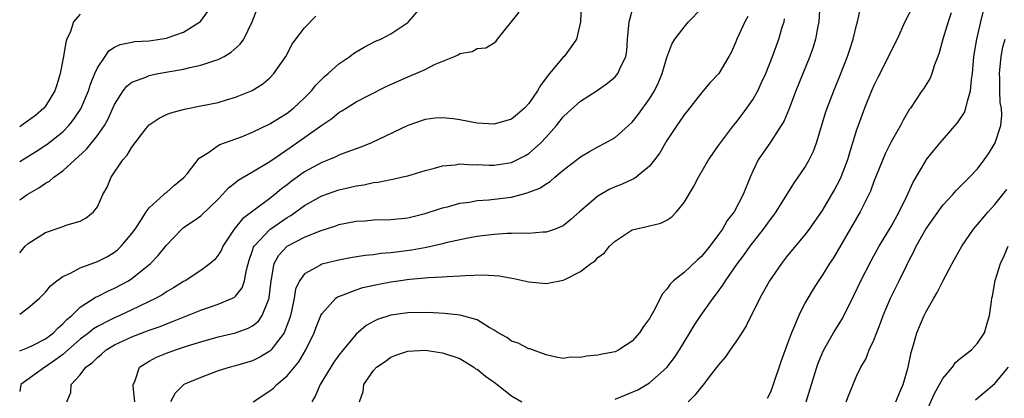
# Model space of a CAD drawing. Units: inches. Extents: x 2547000 to 2550000, y 1551000 to 1554000.
# Drawn here: x 2547000 to 2547114, y 1552201 to 1552245 of the extents above; entities that cross this region are included whole.
import ezdxf

# ---------------------------------------------------------------- set-up
doc = ezdxf.new("R2010")
doc.units = ezdxf.units.IN
doc.header["$MEASUREMENT"] = 0
doc.layers.add('LD25471551_2ft', color=33, linetype='Continuous')

msp = doc.modelspace()

# ---------------------------------------------------------------- linework, layer by layer
at = {"layer": 'LD25471551_2ft'}
for points, elevation in [([(2547000, 1552228.82), (2547001.96, 1552230.04), (2547003.18, 1552230.82), (2547005, 1552232.28), (2547005.71, 1552233), (2547006.29, 1552233.71), (2547007.09, 1552234.91), (2547007.97, 1552237), (2547008.21, 1552237.79), (2547008.7, 1552239), (2547009, 1552239.66), (2547009.89, 1552241), (2547010.35, 1552241.65), (2547011, 1552242.05), (2547011.64, 1552242.36), (2547013, 1552242.66), (2547013.29, 1552242.71), (2547015, 1552242.82), (2547017, 1552243.11), (2547017.2, 1552243.2), (2547019, 1552243.81), (2547020.96, 1552245.04), (2547022.37, 1552247)], 7688), ([(2547000, 1552211.15), (2547001, 1552211.87), (2547002.31, 1552213), (2547003, 1552213.7), (2547003.56, 1552214.44), (2547004.29, 1552215), (2547005, 1552215.51), (2547005.9, 1552215.9), (2547007, 1552216.5), (2547009, 1552217.23), (2547010.17, 1552217.83), (2547011, 1552218.33), (2547011.38, 1552218.62), (2547011.77, 1552219), (2547013, 1552220.48), (2547013.37, 1552221), (2547014.11, 1552222.11), (2547014.67, 1552223), (2547015, 1552223.44), (2547016.72, 1552225), (2547016.85, 1552225.15), (2547017, 1552225.25), (2547017.93, 1552226.07), (2547019.04, 1552226.96), (2547019.41, 1552227.41), (2547020.8, 1552229.2), (2547021.87, 1552229.87), (2547023, 1552230.67), (2547023.2, 1552230.79), (2547025.7, 1552231.7), (2547027, 1552232.21), (2547029, 1552233.18), (2547030.1, 1552233.9), (2547031, 1552234.44), (2547031.73, 1552235), (2547033, 1552236.21), (2547033.81, 1552237), (2547034.33, 1552237.67), (2547035, 1552238.37), (2547035.32, 1552238.68), (2547035.74, 1552239), (2547037, 1552240.14), (2547038.26, 1552241), (2547038.68, 1552241.32), (2547039, 1552241.53), (2547039.92, 1552242.08), (2547041.25, 1552242.75), (2547041.84, 1552243), (2547043, 1552243.61), (2547045, 1552244.94), (2547045.07, 1552245), (2547046.78, 1552247)], 7682), ([(2547065.07, 1552246.93), (2547064.99, 1552245), (2547064.52, 1552243), (2547063.91, 1552242.09), (2547063.11, 1552241), (2547063, 1552240.9), (2547061.4, 1552239), (2547061, 1552238.5), (2547060.37, 1552237.63), (2547060.01, 1552237), (2547059, 1552235.53), (2547058.49, 1552235), (2547057.71, 1552234.29), (2547057, 1552233.74), (2547055, 1552233.14), (2547053, 1552233.28), (2547051, 1552233.67), (2547050.23, 1552233.77), (2547049, 1552233.9), (2547048.17, 1552233.83), (2547047, 1552233.69), (2547045, 1552232.98), (2547040.79, 1552231), (2547039.52, 1552230.48), (2547039, 1552230.31), (2547037.91, 1552229.91), (2547037, 1552229.54), (2547036.65, 1552229.35), (2547035.78, 1552229), (2547035, 1552228.71), (2547033, 1552227.61), (2547031.48, 1552226.52), (2547031, 1552226.14), (2547030.34, 1552225.66), (2547029.57, 1552225), (2547029, 1552224.55), (2547025.82, 1552222.18), (2547024.85, 1552221), (2547023.55, 1552219), (2547023.39, 1552218.61), (2547023, 1552217.96), (2547022.56, 1552217.44), (2547022.07, 1552217), (2547021, 1552216.2), (2547019.18, 1552215), (2547019, 1552214.91), (2547017.82, 1552214.18), (2547017, 1552213.72), (2547016.57, 1552213.43), (2547015.8, 1552213), (2547013, 1552211.65), (2547011.61, 1552211), (2547011, 1552210.73), (2547010.43, 1552210.43), (2547009, 1552209.72), (2547008.56, 1552209.44), (2547008.02, 1552209), (2547007, 1552208.23), (2547005, 1552206.48), (2547004.16, 1552205.84), (2547003, 1552205.05), (2547002.91, 1552205), (2547000.15, 1552203), (2547000, 1552202.2)], 7678), ([(2547000, 1552224.37), (2547000.88, 1552225), (2547002.23, 1552225.77), (2547003, 1552226.32), (2547003.45, 1552226.55), (2547003.96, 1552227), (2547005, 1552227.74), (2547007.73, 1552230.27), (2547009, 1552231.85), (2547009.83, 1552233), (2547010.25, 1552233.75), (2547011, 1552235.43), (2547012, 1552237), (2547012.43, 1552237.57), (2547013, 1552238.02), (2547014.61, 1552238.61), (2547015, 1552238.79), (2547015.16, 1552238.84), (2547016.05, 1552239), (2547019, 1552239.52), (2547019.7, 1552239.7), (2547021, 1552239.97), (2547022.5, 1552240.5), (2547023, 1552240.65), (2547023.68, 1552241), (2547024.51, 1552241.49), (2547025.57, 1552242.43), (2547025.96, 1552243), (2547026.93, 1552245), (2547027.51, 1552246.49)], 7686), ([(2547000, 1552206.91), (2547001, 1552207.3), (2547001.57, 1552207.57), (2547003, 1552208.3), (2547003.92, 1552209), (2547004.45, 1552209.55), (2547005, 1552210.01), (2547005.47, 1552210.53), (2547006.03, 1552211), (2547007, 1552211.97), (2547008.85, 1552213.15), (2547009, 1552213.2), (2547010.2, 1552213.8), (2547011, 1552214.14), (2547012.6, 1552215), (2547013, 1552215.26), (2547015.16, 1552217), (2547016.06, 1552217.94), (2547017, 1552219.15), (2547018.79, 1552221), (2547019, 1552221.17), (2547020.1, 1552221.9), (2547021, 1552222.55), (2547023, 1552224.48), (2547023.51, 1552225), (2547024.21, 1552225.79), (2547025, 1552226.39), (2547025.33, 1552226.67), (2547027, 1552227.63), (2547029, 1552228.84), (2547031.46, 1552230.54), (2547032.13, 1552231), (2547035, 1552233.02), (2547036.18, 1552233.82), (2547037, 1552234.5), (2547037.32, 1552234.68), (2547037.82, 1552235), (2547039, 1552235.72), (2547040.51, 1552236.51), (2547042.49, 1552237.51), (2547045, 1552238.62), (2547045.92, 1552239), (2547047, 1552239.5), (2547048.06, 1552240.06), (2547050.4, 1552241), (2547050.82, 1552241.18), (2547051, 1552241.34), (2547052.43, 1552241.57), (2547053, 1552241.91), (2547054.02, 1552241.98), (2547055, 1552242.56), (2547055.23, 1552242.77), (2547055.37, 1552243), (2547057.89, 1552246.11)], 7680), ([(2547007, 1552245.88), (2547006.22, 1552245), (2547005.89, 1552243.89), (2547005.48, 1552243), (2547005.34, 1552242.66), (2547005.08, 1552241), (2547004.7, 1552239), (2547004.29, 1552237.71), (2547004.08, 1552237), (2547003, 1552235.25), (2547002.81, 1552235), (2547001.83, 1552234.17), (2547000.22, 1552233), (2547000, 1552232.86)], 7690), ([(2547005.45, 1552201), (2547005.94, 1552202.06), (2547005.97, 1552203), (2547007, 1552204.13), (2547007.68, 1552205), (2547008.45, 1552205.55), (2547009, 1552206.14), (2547009.49, 1552206.51), (2547010.02, 1552207), (2547011, 1552207.58), (2547013, 1552208.52), (2547015, 1552209.3), (2547016.27, 1552209.73), (2547017, 1552210.04), (2547017.72, 1552210.29), (2547021, 1552211.6), (2547023, 1552212.29), (2547024.67, 1552213), (2547024.89, 1552213.11), (2547025, 1552213.23), (2547025.8, 1552214.2), (2547026.05, 1552215), (2547026.27, 1552216.27), (2547026.61, 1552217.39), (2547027, 1552218.52), (2547027.11, 1552218.89), (2547027.17, 1552219), (2547029, 1552220.95), (2547031, 1552222.34), (2547031.42, 1552222.58), (2547032.02, 1552223), (2547033, 1552223.74), (2547035, 1552224.86), (2547037, 1552225.54), (2547038.2, 1552225.8), (2547039, 1552226.01), (2547039.87, 1552226.13), (2547041, 1552226.39), (2547041.55, 1552226.45), (2547043, 1552226.74), (2547043.23, 1552226.77), (2547044.23, 1552227), (2547045, 1552227.18), (2547047, 1552227.79), (2547048.06, 1552228.06), (2547049, 1552228.33), (2547050.45, 1552228.45), (2547051, 1552228.54), (2547052.45, 1552228.45), (2547053, 1552228.46), (2547054.4, 1552228.4), (2547055, 1552228.4), (2547057, 1552228.71), (2547057.63, 1552229), (2547058.53, 1552229.47), (2547059, 1552229.76), (2547059.68, 1552230.32), (2547060.39, 1552231), (2547061, 1552231.65), (2547062.22, 1552233), (2547063, 1552234), (2547063.51, 1552234.49), (2547065, 1552235.83), (2547066.94, 1552237.06), (2547068.12, 1552237.88), (2547069, 1552238.62), (2547069.33, 1552239), (2547069.55, 1552239.55), (2547070.24, 1552241), (2547070.36, 1552241.64), (2547070.44, 1552243), (2547070.64, 1552245), (2547071.14, 1552246.86)], 7676), ([(2547013.33, 1552201), (2547013.14, 1552202.86), (2547013.16, 1552203), (2547013.33, 1552203.33), (2547013.9, 1552205), (2547015, 1552205.71), (2547015.84, 1552206.16), (2547017, 1552206.62), (2547018.06, 1552207), (2547019.46, 1552207.46), (2547021, 1552207.94), (2547023, 1552208.51), (2547025, 1552208.99), (2547026.49, 1552209.51), (2547027, 1552209.8), (2547027.66, 1552210.34), (2547028.1, 1552211), (2547028.82, 1552212.82), (2547028.91, 1552213), (2547028.93, 1552213.07), (2547029.13, 1552215), (2547029.19, 1552215.19), (2547029.5, 1552217), (2547030.03, 1552217.97), (2547031, 1552219), (2547033, 1552220.06), (2547034.81, 1552220.81), (2547036.63, 1552221.37), (2547037, 1552221.51), (2547039, 1552221.9), (2547040.03, 1552221.97), (2547041, 1552222.05), (2547043, 1552222.1), (2547045, 1552222.32), (2547047, 1552222.8), (2547049, 1552223.45), (2547049.59, 1552223.59), (2547051, 1552224), (2547052.13, 1552224.13), (2547053, 1552224.29), (2547054.38, 1552224.38), (2547055, 1552224.45), (2547057, 1552224.71), (2547058.82, 1552225.18), (2547060.27, 1552225.73), (2547061, 1552226.24), (2547061.48, 1552226.52), (2547062.03, 1552227), (2547063, 1552227.81), (2547065, 1552229.38), (2547066.02, 1552229.98), (2547067, 1552230.53), (2547067.9, 1552231), (2547069, 1552231.62), (2547070.57, 1552233), (2547071, 1552233.4), (2547071.71, 1552234.29), (2547073, 1552236.09), (2547073.56, 1552237), (2547074.03, 1552237.97), (2547074.45, 1552239), (2547075, 1552240.89), (2547075.57, 1552242.43), (2547075.93, 1552243), (2547077, 1552244.4), (2547077.53, 1552245), (2547079, 1552246.53)], 7674), ([(2547092.75, 1552247), (2547092.6, 1552245), (2547092.5, 1552244.5), (2547092.24, 1552243), (2547091.95, 1552242.05), (2547091.57, 1552241), (2547089.96, 1552237), (2547089.15, 1552234.85), (2547088.55, 1552233.45), (2547088.27, 1552233), (2547087, 1552231.08), (2547085.58, 1552229), (2547085, 1552227.79), (2547084.65, 1552227), (2547083.85, 1552225), (2547082.8, 1552223), (2547082.01, 1552221.99), (2547081.45, 1552221), (2547081, 1552220.38), (2547079.97, 1552219), (2547079, 1552217.81), (2547078.57, 1552217.43), (2547077, 1552215.95), (2547075.78, 1552215), (2547075.38, 1552214.62), (2547075, 1552214.03), (2547074.51, 1552213.5), (2547073.44, 1552211.44), (2547073, 1552210.66), (2547072.3, 1552209.7), (2547071.84, 1552209), (2547071, 1552208.02), (2547069.43, 1552207), (2547069, 1552206.79), (2547067.49, 1552206.51), (2547067, 1552206.38), (2547065.72, 1552206.28), (2547065, 1552206.11), (2547063.85, 1552206.15), (2547063, 1552206.01), (2547062.16, 1552206.16), (2547061, 1552206.44), (2547059.11, 1552207.11), (2547059, 1552207.13), (2547057.78, 1552207.78), (2547057, 1552208.01), (2547056.46, 1552208.46), (2547055.47, 1552209), (2547055, 1552209.28), (2547054.41, 1552209.59), (2547053, 1552210.47), (2547051.03, 1552211.03), (2547049.23, 1552211.23), (2547047.32, 1552211.32), (2547045, 1552211.28), (2547043, 1552211.01), (2547041.48, 1552210.52), (2547041, 1552210.29), (2547040.17, 1552209.83), (2547039, 1552208.81), (2547037.49, 1552207), (2547037, 1552206.39), (2547036.42, 1552205.58), (2547034.81, 1552203), (2547034.28, 1552201.72), (2547033.87, 1552201)], 7668), ([(2547069, 1552201.31), (2547071, 1552202.09), (2547071.63, 1552202.37), (2547073, 1552203.19), (2547075, 1552204.96), (2547075.88, 1552206.12), (2547076.46, 1552207), (2547077.68, 1552209), (2547078.17, 1552209.83), (2547078.95, 1552211), (2547080.37, 1552213), (2547080.65, 1552213.35), (2547081.5, 1552214.5), (2547081.79, 1552215), (2547083.19, 1552217), (2547083.98, 1552218.02), (2547084.67, 1552219), (2547086.22, 1552221), (2547087, 1552222.1), (2547087.4, 1552222.6), (2547087.68, 1552223), (2547089.72, 1552226.28), (2547090.24, 1552227), (2547091, 1552228.14), (2547091.5, 1552229), (2547091.99, 1552230.01), (2547092.35, 1552231), (2547093.44, 1552234.56), (2547093.58, 1552235), (2547094.34, 1552237), (2547095.17, 1552239), (2547095.95, 1552241), (2547096.2, 1552241.8), (2547096.6, 1552243), (2547097, 1552244.62), (2547097.11, 1552245), (2547097.43, 1552246.57)], 7666), ([(2547103.62, 1552247), (2547102.59, 1552245), (2547101.69, 1552243), (2547101, 1552241.65), (2547100.7, 1552241), (2547099.45, 1552238.55), (2547099, 1552237.62), (2547098.73, 1552237), (2547097.92, 1552235), (2547097.18, 1552233), (2547097, 1552232.48), (2547096.17, 1552229.83), (2547095.93, 1552229), (2547095.17, 1552227), (2547095, 1552226.65), (2547094.43, 1552225.57), (2547094.1, 1552225), (2547093, 1552223.16), (2547091.49, 1552221), (2547091, 1552220.35), (2547089, 1552217.92), (2547088.28, 1552217), (2547086.89, 1552215), (2547085.76, 1552213), (2547085, 1552211.43), (2547084.77, 1552211), (2547084.21, 1552209.79), (2547083.68, 1552209), (2547083, 1552207.94), (2547082.33, 1552207), (2547081.81, 1552206.19), (2547081, 1552205.28), (2547080.89, 1552205.11), (2547080.04, 1552204.04), (2547079.24, 1552203), (2547079, 1552202.74), (2547078.25, 1552201.75), (2547077.46, 1552201)], 7664), ([(2547107.96, 1552246.04), (2547107.59, 1552245), (2547106.98, 1552243), (2547106.57, 1552241.43), (2547106.42, 1552241), (2547106.02, 1552240.02), (2547105.72, 1552239), (2547105.51, 1552238.49), (2547104.75, 1552237.25), (2547104.56, 1552237), (2547103.23, 1552235), (2547103.13, 1552234.87), (2547102.38, 1552233.62), (2547102.08, 1552233), (2547101, 1552231.12), (2547100.3, 1552229.7), (2547099, 1552226.5), (2547098.6, 1552225.4), (2547098.41, 1552225), (2547097.78, 1552223.78), (2547097.41, 1552223), (2547094.32, 1552217.68), (2547093.85, 1552217), (2547093, 1552215.63), (2547092.56, 1552215), (2547091.96, 1552214.04), (2547091.34, 1552213), (2547091, 1552212.4), (2547090.28, 1552211), (2547089.8, 1552209.8), (2547089.44, 1552209), (2547089, 1552207.73), (2547088.26, 1552205.74), (2547087.24, 1552202.75), (2547087, 1552202.12), (2547086.62, 1552201.38)], 7662), ([(2547091.15, 1552201), (2547091.76, 1552203), (2547092.38, 1552205), (2547092.54, 1552205.46), (2547093, 1552206.59), (2547093.19, 1552207), (2547094.32, 1552209), (2547095.34, 1552210.66), (2547096.69, 1552213.31), (2547097.47, 1552215), (2547098.67, 1552217.33), (2547099, 1552217.89), (2547099.61, 1552219), (2547101, 1552221.29), (2547101.94, 1552223), (2547102.8, 1552224.8), (2547103.55, 1552226.45), (2547105, 1552228.91), (2547105.07, 1552229), (2547105.92, 1552230.08), (2547106.67, 1552231), (2547108.43, 1552233), (2547108.69, 1552233.31), (2547109.49, 1552234.51), (2547109.66, 1552235), (2547109.83, 1552235.83), (2547110.21, 1552237), (2547110.32, 1552238.32), (2547110.42, 1552239), (2547110.59, 1552241), (2547110.92, 1552243), (2547111.39, 1552245), (2547111.71, 1552246.29)], 7660), ([(2547000, 1552218.23), (2547000.64, 1552219), (2547001, 1552219.34), (2547003, 1552220.62), (2547004.79, 1552221.21), (2547005, 1552221.31), (2547005.5, 1552221.5), (2547007, 1552221.91), (2547007.7, 1552222.3), (2547008.56, 1552223), (2547009, 1552223.57), (2547009.65, 1552225), (2547010.13, 1552225.87), (2547010.6, 1552227), (2547011.95, 1552229), (2547012.45, 1552229.54), (2547013, 1552230.5), (2547014.61, 1552232.61), (2547015, 1552233.09), (2547016.16, 1552233.84), (2547017, 1552234.25), (2547017.53, 1552234.47), (2547019.11, 1552234.89), (2547021, 1552235.26), (2547023, 1552235.67), (2547023.97, 1552235.97), (2547025, 1552236.26), (2547026.94, 1552237.06), (2547028.16, 1552237.83), (2547029, 1552238.52), (2547029.47, 1552239), (2547030.83, 1552241), (2547031.59, 1552242.41), (2547032.02, 1552243), (2547033, 1552244.3), (2547034.34, 1552245.66)], 7684), ([(2547084.39, 1552245.61), (2547084.05, 1552245), (2547083.12, 1552243), (2547083, 1552242.67), (2547082.48, 1552241.52), (2547082.19, 1552241), (2547081.02, 1552239), (2547080.01, 1552237.99), (2547079.2, 1552237), (2547079, 1552236.78), (2547077.62, 1552235), (2547077.34, 1552234.66), (2547077, 1552234.23), (2547076.52, 1552233.48), (2547076.17, 1552233), (2547075, 1552231.25), (2547074.17, 1552229.83), (2547073.57, 1552229), (2547073, 1552228.27), (2547071.45, 1552227), (2547071.19, 1552226.81), (2547071, 1552226.74), (2547069.81, 1552226.19), (2547069, 1552225.89), (2547068.38, 1552225.62), (2547067, 1552224.82), (2547064.87, 1552223), (2547063.89, 1552222.11), (2547063, 1552221.39), (2547062.04, 1552221), (2547061, 1552220.63), (2547060.64, 1552220.64), (2547059, 1552220.5), (2547058.53, 1552220.53), (2547057, 1552220.48), (2547056.48, 1552220.48), (2547055, 1552220.38), (2547054.31, 1552220.31), (2547053, 1552220.14), (2547051.95, 1552219.95), (2547049.4, 1552219.4), (2547049, 1552219.3), (2547047.13, 1552218.87), (2547045.44, 1552218.56), (2547043, 1552218.24), (2547041.84, 1552218.16), (2547041, 1552218.03), (2547040.05, 1552217.95), (2547038.34, 1552217.66), (2547037, 1552217.4), (2547035, 1552216.92), (2547034.77, 1552216.77), (2547033, 1552215.83), (2547032.41, 1552215), (2547031.97, 1552214.03), (2547031.8, 1552213), (2547031.49, 1552211.49), (2547031.37, 1552211), (2547031.29, 1552210.71), (2547031, 1552209.91), (2547030.64, 1552209), (2547029.49, 1552207.49), (2547029.14, 1552207), (2547029, 1552206.86), (2547027.85, 1552206.15), (2547027, 1552205.74), (2547025, 1552205.16), (2547024.39, 1552205), (2547023, 1552204.57), (2547021, 1552203.82), (2547019.03, 1552203), (2547018.01, 1552201.99), (2547017.47, 1552201)], 7672), ([(2547027.07, 1552201), (2547029, 1552202.28), (2547029.41, 1552202.59), (2547029.79, 1552203), (2547031, 1552204), (2547032.36, 1552205.64), (2547033.16, 1552207), (2547034.14, 1552209), (2547034.36, 1552209.64), (2547034.9, 1552211), (2547035, 1552211.2), (2547036.65, 1552213), (2547036.85, 1552213.15), (2547037.31, 1552213.31), (2547039, 1552213.97), (2547039.78, 1552214.22), (2547041.42, 1552214.58), (2547043, 1552214.88), (2547043.86, 1552215), (2547045.18, 1552215.18), (2547047, 1552215.34), (2547047.39, 1552215.39), (2547049, 1552215.47), (2547049.52, 1552215.52), (2547051, 1552215.57), (2547051.63, 1552215.63), (2547053.68, 1552215.68), (2547055, 1552215.62), (2547055.57, 1552215.57), (2547057.27, 1552215.27), (2547059, 1552214.87), (2547061, 1552214.68), (2547063, 1552215.07), (2547063.17, 1552215.17), (2547065, 1552216.07), (2547066.21, 1552217), (2547066.68, 1552217.32), (2547067, 1552217.69), (2547067.76, 1552218.24), (2547068.37, 1552219), (2547069, 1552219.61), (2547071, 1552220.9), (2547071.34, 1552221), (2547072.7, 1552221.3), (2547073, 1552221.39), (2547074.31, 1552221.69), (2547075, 1552222.04), (2547075.58, 1552222.42), (2547076.12, 1552223), (2547077, 1552224.08), (2547078.09, 1552225.91), (2547078.67, 1552227), (2547079.83, 1552229), (2547080.31, 1552229.69), (2547081, 1552230.67), (2547081.21, 1552231), (2547082.73, 1552233), (2547083, 1552233.32), (2547083.74, 1552234.26), (2547084.28, 1552235), (2547085, 1552236.04), (2547085.55, 1552237), (2547085.99, 1552237.98), (2547086.46, 1552239), (2547087.24, 1552241), (2547087.99, 1552243), (2547088.38, 1552244.38), (2547088.58, 1552245), (2547088.64, 1552245.36)], 7670), ([(2547095.77, 1552201), (2547096.12, 1552201.88), (2547097, 1552203.96), (2547097.48, 1552205), (2547098.05, 1552205.95), (2547098.46, 1552207), (2547099, 1552208.15), (2547099.8, 1552210.2), (2547100.07, 1552211), (2547100.91, 1552213), (2547101.93, 1552215), (2547102.76, 1552216.76), (2547103, 1552217.25), (2547103.61, 1552218.39), (2547103.89, 1552219), (2547105.03, 1552221), (2547107, 1552223.77), (2547108.13, 1552225), (2547108.53, 1552225.47), (2547109, 1552225.93), (2547109.52, 1552226.48), (2547110.08, 1552227), (2547111, 1552227.99), (2547111.77, 1552229), (2547112.27, 1552229.73), (2547113.05, 1552231), (2547113.69, 1552233), (2547113.81, 1552234.19), (2547113.78, 1552235), (2547113.64, 1552235.64), (2547113.61, 1552237), (2547113.6, 1552238.4), (2547113.54, 1552239), (2547113.74, 1552241), (2547113.95, 1552242.05), (2547114.22, 1552243)], 7658), ([(2547101.53, 1552201), (2547101.96, 1552202.04), (2547102.4, 1552203), (2547102.98, 1552205), (2547103.3, 1552206.7), (2547103.59, 1552207.59), (2547103.98, 1552209), (2547104.81, 1552211), (2547105, 1552211.37), (2547105.94, 1552213), (2547106.34, 1552213.66), (2547107, 1552214.97), (2547108.08, 1552217), (2547109.19, 1552219), (2547110.55, 1552221), (2547111, 1552221.51), (2547112.23, 1552223), (2547113, 1552223.85), (2547113.94, 1552225), (2547114.39, 1552225.6)], 7656), ([(2547104.7, 1552199), (2547106.03, 1552201.97), (2547107, 1552203.71), (2547108.11, 1552205), (2547108.47, 1552205.53), (2547109, 1552205.99), (2547110.32, 1552207), (2547111, 1552207.79), (2547111.8, 1552209), (2547112.07, 1552209.93), (2547112.41, 1552211), (2547112.61, 1552212.61), (2547112.68, 1552213), (2547112.76, 1552213.24), (2547113.04, 1552215.04), (2547113.66, 1552217), (2547114.1, 1552217.9), (2547114.54, 1552219)], 7654), ([(2547039.37, 1552201), (2547039.82, 1552202.18), (2547039.89, 1552203), (2547041, 1552204.6), (2547041.35, 1552205), (2547042.34, 1552205.66), (2547043, 1552206.15), (2547043.61, 1552206.39), (2547045, 1552206.86), (2547047, 1552206.96), (2547049, 1552206.68), (2547051, 1552205.99), (2547052.62, 1552205), (2547052.83, 1552204.83), (2547053, 1552204.76), (2547053.98, 1552203.98), (2547055.15, 1552203.15), (2547055.33, 1552203), (2547057, 1552201.69), (2547058.18, 1552201)], 7666), ([(2547110.76, 1552201.24), (2547113, 1552203.12), (2547114.58, 1552205)], 7652)]:
    msp.add_lwpolyline(points, dxfattribs=dict(at, elevation=elevation))

doc.saveas('drawing.dxf')
